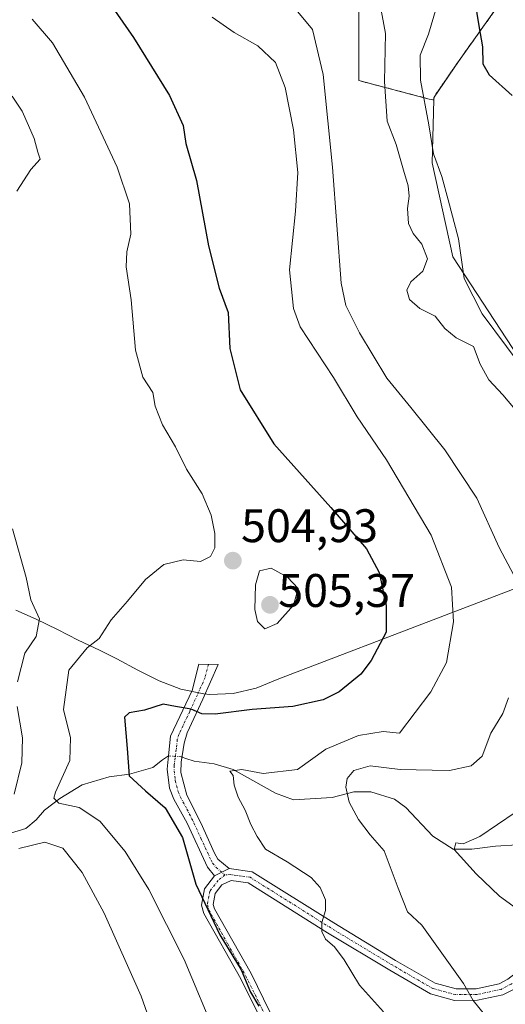
# Model space of a CAD drawing. Units: metres. Extents: x 645263 to 648731, y 4716073 to 4718459.
# Drawn here: x 647146 to 647249, y 4716292 to 4716502 of the extents above; entities that cross this region are included whole.
import ezdxf
from ezdxf.enums import TextEntityAlignment as Align

# ---------------------------------------------------------------- set-up
doc = ezdxf.new("R2010")
doc.units = ezdxf.units.M
doc.header["$MEASUREMENT"] = 0
doc.linetypes.add('TRAZO_Y_PUNTO', pattern=[1, 0.5, -0.25, 0, -0.25])
doc.linetypes.add('TRAZOS', pattern=[0.75, 0.5, -0.25])
for name, color, linetype, lineweight in [('Arbolado forestal', 92, 'TRAZOS', 0), ('Arbolado forestal CxS', 92, 'Continuous', 0), ('Camino', 19, 'Continuous', 0), ('Camino Cxs', 19, 'Continuous', 0), ('Camino eje', 39, 'TRAZO_Y_PUNTO', 13), ('Carátula', 7, 'Continuous', 5), ('Corriente natural lineal', 142, 'Continuous', 13), ('Corriente natural lineal oculto', 19, 'TRAZO_Y_PUNTO', 13), ('Cultivos herbáceos CxS', 92, 'Continuous', 0), ('Curva de nivel maestra', 36, 'Continuous', 30), ('Curva de nivel normal', 36, 'Continuous', 0), ('Matorral', 135, 'Continuous', 0), ('Matorral CxS', 135, 'Continuous', 0), ('Municipio', 9, 'Continuous', 13), ('Municipio CxS', 142, 'Continuous', 0), ('Punto de cota en terreno', 7, 'Continuous', 0), ('Rótulo de punto de cota en terreno', 19, 'Continuous', 0)]:
    doc.layers.add(name, color=color, linetype=linetype, lineweight=lineweight)
doc.styles.add('Arial', font='txt', dxfattribs={"height": 0.2})

# ---------------------------------------------------------------- blocks, each defined once
blk = doc.blocks.new('*U166')
at = {"layer": 'Arbolado forestal CxS', "color": 92, "linetype": 'Continuous', "lineweight": 0}
blk.add_polyline3d([(647247.1, 4716503.83, 473.54), (647239.11, 4716492.64, 476.44), (647233.92, 4716485.04, 478.35), (647233.9, 4716484.47, 478.41), (647232.91, 4716484.65, 478.89), (647217.91, 4716488.58, 487.05), (647217.92, 4716505.72, 486.85)], dxfattribs=at)
blk = doc.blocks.new('*U203')
at = {"layer": 'Curva de nivel maestra', "color": 36, "linetype": 'Continuous', "lineweight": 30}
blk.add_polyline3d([(647242.14, 4716508.61, 475), (647243.44, 4716500.24, 475), (647244.26, 4716495.77, 475), (647244.3, 4716492.11, 475), (647245.67, 4716489.81, 475), (647250.59, 4716485.38, 475)], dxfattribs=at)
blk = doc.blocks.new('5PATER')
at = {"layer": 'Carátula', "linetype": 'Continuous', "lineweight": 5}
h = blk.add_hatch(color=250, dxfattribs=at)
edge = h.paths.add_edge_path()
edge.add_ellipse((0, 0.01), major_axis=(-1.33, -1.34), ratio=0.999422, start_angle=0, end_angle=360)

msp = doc.modelspace()

# ---------------------------------------------------------------- linework, layer by layer
at = {"layer": 'Arbolado forestal', "color": 92, "linetype": 'TRAZOS', "lineweight": 0}
for points in [[(647233.9, 4716484.47, 478.41), (647233.92, 4716485.05, 478.35), (647239.11, 4716492.64, 476.44), (647247.1, 4716503.83, 473.54), (647245.66, 4716516.72, 472.61), (647236.72, 4716537.99, 471.16), (647226.33, 4716546.39, 472.19), (647218.34, 4716547.98, 472.79), (647203.96, 4716551.38, 475.01), (647189.58, 4716571.56, 474.83), (647166.41, 4716587.95, 476.43), (647156.02, 4716593.54, 477.13), (647130.46, 4716595.94, 479.04), (647121.02, 4716587.45, 480.54), (647108.26, 4716584.55, 481.28), (647096.08, 4716580.48, 482.31), (647073.45, 4716566.56, 485.03), (647058.95, 4716570.36, 485.73), (647058.95, 4716586.87, 484.87), (647064.17, 4716599.63, 483.17), (647070.55, 4716611.81, 480.88)], [(647217.91, 4716505.72, 486.85), (647217.91, 4716488.58, 487.05), (647232.91, 4716484.65, 478.89), (647233.9, 4716484.47, 478.41)]]:
    msp.add_polyline3d(points, dxfattribs=at)
at = {"layer": 'Camino', "color": 19, "linetype": 'Continuous', "lineweight": 0}
for points in [[(647187.16, 4716319.32, 498.87), (647185.68, 4716321.18, 499.16), (647181.35, 4716330.53, 499.02), (647178.55, 4716335.62, 498.94), (647177.62, 4716337.96, 498.59), (647177.09, 4716342, 498.12), (647177.39, 4716344.85, 498), (647177.83, 4716349.08, 498.38), (647182.4, 4716358.79, 500.91), (647183.87, 4716364.37, 502.52), (647187.96, 4716364.29, 502.55), (647184.72, 4716356.9, 500.52), (647181.39, 4716349.79, 498.49), (647180.71, 4716347.56, 498.05), (647180.11, 4716343.55, 497.32), (647180.05, 4716341.29, 497.73), (647181.3, 4716336.51, 498.3), (647184.26, 4716330.62, 498.39), (647187.22, 4716324.12, 498.73), (647187.9, 4716322.91, 498.66), (647190.33, 4716320.87, 498.13)], [(647190.33, 4716320.87, 498.13), (647195.19, 4716320.19, 496.86), (647212.56, 4716309.29, 494.39), (647225.74, 4716301.34, 492.13), (647234.14, 4716296.47, 491.08), (647238.63, 4716295.26, 490.24), (647242.92, 4716295.28, 489.38), (647247.78, 4716296.33, 488.39), (647249.67, 4716297.31, 487.92), (647270.8, 4716313.62, 480.96), (647274.56, 4716316.67, 480.09), (647278.43, 4716319.48, 479.32), (647294.1, 4716326.91, 477.88), (647298.35, 4716329.23, 477.76), (647300.53, 4716330.81, 477.74)], [(647301.19, 4716328.28, 477.9), (647295.21, 4716324.73, 477.97), (647279.68, 4716317.37, 479.45), (647276.05, 4716314.73, 480.11), (647272.32, 4716311.71, 481), (647250.99, 4716295.24, 488.02), (647248.61, 4716294.01, 488.55), (647243.19, 4716292.84, 489.59), (647238.31, 4716292.82, 490.56), (647233.19, 4716294.2, 491.39), (647224.5, 4716299.24, 492.57), (647211.28, 4716307.21, 494.76), (647194.33, 4716317.84, 497.64), (647190.73, 4716318.35, 498.15), (647188.74, 4716317.38, 498.73), (647187.33, 4716315.54, 499.22), (647186.92, 4716313.23, 499.54), (647187.19, 4716312.28, 499.58), (647194.96, 4716298.56, 499.84), (647198.96, 4716290.39, 499.94)], [(647187.16, 4716319.32, 498.87), (647190.33, 4716320.87, 498.13)], [(647187.16, 4716319.32, 498.87), (647190.33, 4716320.87, 498.13)], [(647196.67, 4716289.52, 500.04), (647192.8, 4716297.42, 500.27), (647184.92, 4716311.33, 500.4), (647184.42, 4716313.11, 500.42), (647185.03, 4716316.56, 499.63), (647187.16, 4716319.32, 498.87)]]:
    msp.add_polyline3d(points, dxfattribs=at)
at = {"layer": 'Camino Cxs', "color": 19, "linetype": 'Continuous', "lineweight": 0}
msp.add_polyline3d([(647190.33, 4716320.87, 498.13), (647187.16, 4716319.32, 498.87), (647185.68, 4716321.18, 499.16), (647181.35, 4716330.53, 499.02), (647178.55, 4716335.62, 498.94), (647177.62, 4716337.96, 498.59), (647177.09, 4716342, 498.12), (647177.39, 4716344.85, 498), (647177.83, 4716349.08, 498.38), (647182.4, 4716358.79, 500.91), (647183.87, 4716364.37, 502.52), (647187.96, 4716364.29, 502.55), (647184.72, 4716356.9, 500.52), (647181.39, 4716349.79, 498.49), (647180.71, 4716347.56, 498.05), (647180.11, 4716343.55, 497.32), (647180.05, 4716341.29, 497.73), (647181.3, 4716336.51, 498.3), (647184.26, 4716330.62, 498.39), (647187.22, 4716324.12, 498.73), (647187.9, 4716322.91, 498.66), (647190.33, 4716320.87, 498.13)], close=True, dxfattribs=at)
for points in [[(647196.67, 4716289.52, 500.04), (647192.8, 4716297.42, 500.27), (647184.92, 4716311.33, 500.4), (647184.42, 4716313.11, 500.42), (647185.03, 4716316.56, 499.63), (647187.16, 4716319.32, 498.87), (647190.33, 4716320.87, 498.13), (647195.19, 4716320.19, 496.86), (647212.56, 4716309.29, 494.39), (647225.74, 4716301.34, 492.13), (647234.14, 4716296.47, 491.08), (647238.63, 4716295.26, 490.24), (647242.92, 4716295.28, 489.38), (647247.78, 4716296.33, 488.39), (647249.67, 4716297.31, 487.92)], [(647250.99, 4716295.24, 488.02), (647248.61, 4716294.01, 488.55), (647243.19, 4716292.84, 489.59), (647238.31, 4716292.82, 490.56), (647233.19, 4716294.2, 491.39), (647224.5, 4716299.24, 492.57), (647211.28, 4716307.21, 494.76), (647194.33, 4716317.84, 497.64), (647190.73, 4716318.35, 498.15), (647188.74, 4716317.38, 498.73), (647187.33, 4716315.54, 499.22), (647186.92, 4716313.23, 499.54), (647187.19, 4716312.28, 499.58), (647194.96, 4716298.56, 499.84), (647198.96, 4716290.39, 499.94)]]:
    msp.add_polyline3d(points, dxfattribs=at)
at = {"layer": 'Camino eje', "color": 39, "linetype": 'TRAZO_Y_PUNTO', "lineweight": 13}
for points in [[(647185.92, 4716364.33, 502.41), (647185.18, 4716361.54, 501.79), (647183.56, 4716357.85, 500.7), (647181.9, 4716354.29, 499.5), (647179.61, 4716349.44, 498.43), (647179.27, 4716348.32, 498.24), (647179.05, 4716346.21, 497.93), (647178.79, 4716344.47, 497.72), (647178.6, 4716342.78, 497.74), (647178.57, 4716341.65, 497.91), (647178.84, 4716339.63, 498.18), (647179.46, 4716337.24, 498.5), (647179.93, 4716336.07, 498.59), (647181.33, 4716333.52, 498.54), (647182.81, 4716330.58, 498.7), (647184.29, 4716327.33, 498.94), (647186.45, 4716322.65, 499.01), (647186.79, 4716322.05, 498.93), (647187.53, 4716321.12, 498.77), (647189.41, 4716319.51, 498.37)], [(647302.9, 4716331.02, 477.65), (647300.86, 4716329.54, 477.82), (647299.77, 4716328.76, 477.83), (647296.78, 4716326.98, 477.83), (647294.66, 4716325.82, 477.92), (647279.06, 4716318.43, 479.37), (647275.31, 4716315.7, 480.1), (647273.43, 4716314.18, 480.51), (647271.56, 4716312.67, 480.96), (647261, 4716304.51, 484.47), (647250.33, 4716296.28, 487.95), (647248.2, 4716295.17, 488.46), (647243.06, 4716294.06, 489.45), (647238.47, 4716294.04, 490.35), (647233.67, 4716295.34, 491.23), (647225.12, 4716300.29, 492.34), (647211.92, 4716308.25, 494.5), (647203.45, 4716313.57, 496.12), (647194.76, 4716319.02, 497.3), (647192.96, 4716319.27, 497.61), (647190.53, 4716319.61, 498.12), (647189.41, 4716319.51, 498.37)], [(647189.41, 4716319.51, 498.37), (647187.95, 4716318.35, 498.73), (647187.25, 4716317.43, 498.99), (647186.18, 4716316.05, 499.37), (647185.67, 4716313.17, 499.91), (647185.99, 4716312.04, 499.87), (647190, 4716304.85, 500.05), (647193.88, 4716297.99, 500.03), (647197.82, 4716289.96, 500)]]:
    msp.add_polyline3d(points, dxfattribs=at)
at = {"layer": 'Corriente natural lineal', "color": 142, "linetype": 'Continuous', "lineweight": 13}
for points in [[(647143.78, 4716328.39, 508.54), (647147.01, 4716329.43, 508.16), (647149.25, 4716331.25, 507.76), (647150.96, 4716333.3, 506.24), (647154.26, 4716335.8, 505.12), (647158.98, 4716338.69, 502.53), (647164.74, 4716340.42, 501.33), (647169.06, 4716341, 500.16), (647174.04, 4716342.35, 498.75), (647176.1, 4716344.02, 498.19), (647177.39, 4716344.85, 498)], [(647180.27, 4716344.61, 497.49), (647181.07, 4716344.33, 497.29), (647182.87, 4716343.7, 496.67), (647187.11, 4716343.2, 495.52), (647191.13, 4716341.98, 495.22), (647200.15, 4716336.89, 493.06), (647204.03, 4716335.49, 492.77), (647212.21, 4716336.03, 491.15), (647216.86, 4716337.18, 489.23), (647220.48, 4716337.19, 488.59), (647225.54, 4716335.66, 488.01), (647227.92, 4716333.86, 487.53), (647233.66, 4716327.78, 486.47), (647237.98, 4716325.02, 485.52), (647241.98, 4716324.98, 484.59), (647247.01, 4716325.62, 483.48), (647256.23, 4716326.18, 481.55)]]:
    msp.add_polyline3d(points, dxfattribs=at)
at = {"layer": 'Corriente natural lineal oculto', "color": 19, "linetype": 'TRAZO_Y_PUNTO', "lineweight": 13}
msp.add_polyline3d([(647177.39, 4716344.85, 498), (647180.17, 4716344.65, 497.52), (647180.27, 4716344.61, 497.49)], dxfattribs=at)
at = {"layer": 'Cultivos herbáceos CxS', "color": 92, "linetype": 'Continuous', "lineweight": 0}
for points in [[(647251.89, 4716429.7, 479.34), (647237.91, 4716451.08, 480.99), (647233.52, 4716471.06, 480.65), (647233.9, 4716484.47, 478.41), (647233.92, 4716485.04, 478.35), (647239.11, 4716492.64, 476.44), (647247.1, 4716503.83, 473.54), (647245.66, 4716516.72, 472.61), (647236.72, 4716537.99, 471.16), (647226.33, 4716546.39, 472.19), (647218.34, 4716547.98, 472.79), (647203.96, 4716551.38, 475.01), (647189.58, 4716571.56, 474.83), (647166.41, 4716587.95, 476.43), (647156.02, 4716593.54, 477.13), (647130.46, 4716595.94, 479.04), (647121.02, 4716587.45, 480.54), (647108.26, 4716584.55, 481.28), (647096.08, 4716580.48, 482.31), (647073.45, 4716566.56, 485.03), (647058.95, 4716570.36, 485.73), (647058.95, 4716586.87, 484.87), (647064.17, 4716599.63, 483.17), (647070.55, 4716611.81, 480.88)], [(647233.9, 4716484.47, 478.41), (647233.92, 4716485.05, 478.35), (647239.11, 4716492.64, 476.44), (647247.1, 4716503.83, 473.54), (647245.66, 4716516.72, 472.61), (647236.72, 4716537.99, 471.16), (647226.33, 4716546.39, 472.19), (647218.34, 4716547.98, 472.79), (647203.96, 4716551.38, 475.01), (647189.58, 4716571.56, 474.83), (647166.41, 4716587.95, 476.43), (647156.02, 4716593.54, 477.13), (647130.46, 4716595.94, 479.04), (647121.02, 4716587.45, 480.54), (647108.26, 4716584.55, 481.28), (647096.08, 4716580.48, 482.31), (647073.45, 4716566.56, 485.03), (647058.95, 4716570.36, 485.73), (647058.95, 4716586.87, 484.87), (647064.17, 4716599.63, 483.17), (647070.55, 4716611.81, 480.88)], [(647233.9, 4716484.47, 478.41), (647233.52, 4716471.06, 480.65), (647237.91, 4716451.08, 480.99), (647251.89, 4716429.7, 479.34), (647265.48, 4716416.11, 477.58), (647279.06, 4716400.13, 475.85), (647280.35, 4716399.44, 475.8), (647283.5, 4716397.77, 475.17), (647286.69, 4716396.07, 474.23), (647286.89, 4716395.97, 474.22), (647288.9, 4716394.9, 474.21), (647291.39, 4716393.57, 474.21), (647294.28, 4716392.04, 473.88), (647296.06, 4716387.17, 473.74), (647296.67, 4716385.52, 473.91), (647296.69, 4716385.46, 473.92), (647297.36, 4716383.62, 474.17), (647298.63, 4716380.15, 474.17), (647301.03, 4716363.36, 474.97), (647311.41, 4716338.98, 475.82), (647315.66, 4716313.58, 477.92), (647319.4, 4716291.15, 479.34)]]:
    msp.add_polyline3d(points, dxfattribs=at)
at = {"layer": 'Curva de nivel maestra', "color": 36, "linetype": 'Continuous', "lineweight": 30}
msp.add_polyline3d([(647161.48, 4716509.94, 500), (647169.95, 4716497.76, 500), (647177.58, 4716485.44, 500), (647180.51, 4716478.99, 500), (647181.06, 4716475.19, 500), (647183.37, 4716467.28, 500), (647185.88, 4716453.44, 500), (647188.16, 4716444.41, 500), (647190.08, 4716439.22, 500), (647190.44, 4716431.57, 500), (647192.64, 4716422.78, 500), (647199.83, 4716411.3, 500), (647211.96, 4716397.74, 500), (647219.56, 4716388.91, 500), (647222.27, 4716383.88, 500), (647223.72, 4716376.83, 500), (647223.71, 4716371.19, 500), (647220.57, 4716365.18, 500), (647218.33, 4716362.28, 500), (647213.7, 4716358.47, 500), (647210.29, 4716356.82, 500), (647203.88, 4716355.36, 500), (647195.24, 4716354.72, 500), (647187.32, 4716353.72, 500), (647184.46, 4716353.78, 500), (647182.23, 4716354.78, 500), (647178.89, 4716355.36, 500), (647176.23, 4716355.86, 500), (647172.25, 4716354.56, 500), (647168.99, 4716353.99, 500), (647168.01, 4716353.08, 500), (647168.58, 4716346.46, 500), (647169, 4716340.63, 500), (647172.5, 4716337.42, 500), (647176.7, 4716333.77, 500), (647180.36, 4716327.46, 500), (647183.24, 4716317.52, 500), (647188.31, 4716306.74, 500), (647192.83, 4716299.32, 500), (647194.86, 4716294.56, 500), (647196.6, 4716291.62, 500)], dxfattribs=at)
at = {"layer": 'Curva de nivel normal', "color": 36, "linetype": 'Continuous', "lineweight": 0}
for points in [[(647202.8, 4716505.87, 490), (647208.08, 4716499.45, 490), (647210.34, 4716489.84, 490), (647212.3, 4716470.18, 490), (647214.18, 4716445.5, 490), (647215.18, 4716440.72, 490), (647218.07, 4716434.87, 490), (647223.88, 4716425.24, 490), (647228.96, 4716418.98, 490), (647236.26, 4716409.97, 490), (647243.05, 4716399.68, 490), (647247.82, 4716389.19, 490), (647250.92, 4716383.34, 490)], [(647222.35, 4716505.46, 485), (647223.56, 4716498.58, 485), (647223.39, 4716488.42, 485), (647223.94, 4716479.96, 485), (647225.88, 4716475.01, 485), (647227.4, 4716469.52, 485), (647228.44, 4716466.19, 485), (647228.64, 4716463.96, 485), (647228.26, 4716461.36, 485), (647228.49, 4716458.18, 485), (647229.47, 4716456, 485), (647231.34, 4716453.76, 485), (647232.53, 4716450.62, 485), (647231.54, 4716448.03, 485), (647229.02, 4716445.76, 485), (647228.13, 4716443.96, 485), (647228.69, 4716442, 485), (647230.87, 4716440.04, 485), (647234.16, 4716438.44, 485), (647236.22, 4716435.82, 485), (647238.66, 4716433.8, 485), (647242.32, 4716431.96, 485), (647243.75, 4716428.24, 485), (647245.59, 4716424.9, 485), (647248.55, 4716421.71, 485), (647252.01, 4716417.68, 485)], [(647234.45, 4716504.21, 480), (647232.77, 4716498.45, 480), (647230.94, 4716494.02, 480), (647231.05, 4716488.69, 480), (647232.79, 4716479.17, 480), (647233.82, 4716472.97, 480), (647235.56, 4716468.17, 480), (647236.91, 4716463.17, 480), (647239.12, 4716454.92, 480), (647240.34, 4716446.48, 480), (647244.14, 4716438.95, 480), (647254.53, 4716425.01, 480)], [(647187.62, 4716285.08, 505), (647180.74, 4716301.51, 505), (647173.2, 4716316.44, 505), (647168.19, 4716324.49, 505), (647162.8, 4716330.98, 505), (647158.37, 4716333.84, 505), (647154.02, 4716334.82, 505), (647152.96, 4716335.84, 505), (647153.31, 4716337.11, 505), (647156.38, 4716343.86, 505), (647156.53, 4716348.69, 505), (647155.02, 4716354.76, 505), (647156.17, 4716363.12, 505), (647160.06, 4716367.85, 505), (647162.64, 4716369.82, 505), (647165.17, 4716373.8, 505), (647168.63, 4716377.81, 505), (647172.52, 4716382.41, 505), (647176.41, 4716385.62, 505), (647180.52, 4716386.56, 505), (647184.23, 4716386.24, 505), (647186.36, 4716387.29, 505), (647187.24, 4716389.11, 505), (647187.26, 4716392.16, 505), (647186.5, 4716396.1, 505), (647184.55, 4716400.62, 505), (647181.23, 4716405.86, 505), (647178.87, 4716410.63, 505), (647176.14, 4716415.28, 505), (647174.52, 4716419.32, 505), (647174.05, 4716422.19, 505), (647171.96, 4716425.43, 505), (647170.4, 4716431.2, 505), (647169.43, 4716441.9, 505), (647168.4, 4716448.92, 505), (647168.5, 4716452.15, 505), (647169.39, 4716455.91, 505), (647169.06, 4716462.36, 505), (647166.47, 4716470.14, 505), (647159.49, 4716485.02, 505), (647152.68, 4716496.62, 505), (647148.36, 4716501.64, 505)], [(647186.66, 4716502.07, 495), (647191.36, 4716498.81, 495), (647196.41, 4716495.98, 495), (647200.18, 4716492.46, 495), (647202.24, 4716487.13, 495), (647204.04, 4716478.11, 495), (647204.9, 4716469.05, 495), (647204.44, 4716460.77, 495), (647203.14, 4716448.31, 495), (647203.98, 4716440.06, 495), (647205.41, 4716436.16, 495), (647212.55, 4716425.42, 495), (647217.59, 4716417.04, 495), (647223.8, 4716407.85, 495), (647233.29, 4716391.8, 495), (647237.62, 4716380.73, 495), (647238.04, 4716373.37, 495), (647236.57, 4716364.71, 495), (647233.28, 4716358.52, 495), (647226.56, 4716349.67, 495), (647223.08, 4716350.03, 495), (647217.86, 4716349.18, 495), (647210.92, 4716346.3, 495), (647204.88, 4716341.96, 495), (647197.54, 4716341.12, 495), (647193, 4716341.96, 495), (647190.42, 4716341.61, 495), (647191.17, 4716340.65, 495), (647191.36, 4716338.6, 495), (647192.2, 4716336.04, 495), (647193.74, 4716333.27, 495), (647194.89, 4716330.23, 495), (647196.24, 4716327.69, 495), (647198.06, 4716324.97, 495), (647202.69, 4716322.34, 495), (647207.74, 4716318.99, 495), (647209.69, 4716316.84, 495), (647210.8, 4716314.22, 495), (647210.82, 4716311.92, 495), (647210.03, 4716309.43, 495), (647210.01, 4716307.46, 495), (647210.83, 4716305.86, 495), (647212.75, 4716304.2, 495), (647214.79, 4716301.43, 495), (647218.06, 4716296.05, 495), (647223.14, 4716290.4, 495)], [(647145.07, 4716465.02, 510), (647148.08, 4716469.69, 510), (647150.1, 4716471.84, 510), (647149.6, 4716473.35, 510), (647148.81, 4716476.26, 510), (647147.55, 4716479, 510), (647146.26, 4716482.05, 510), (647144.13, 4716485.25, 510)], [(647145.26, 4716360.63, 510), (647146.81, 4716366.73, 510), (647149.22, 4716370.3, 510), (647149.95, 4716374.04, 510), (647148.08, 4716378.04, 510), (647147.06, 4716382.82, 510), (647144.15, 4716393.15, 510)], [(647197.91, 4716371.89, 505), (647200.54, 4716373, 505), (647203.99, 4716376.94, 505), (647205.02, 4716380.5, 505), (647202.72, 4716382.86, 505), (647199.23, 4716384.81, 505), (647196.77, 4716384.21, 505), (647195.9, 4716381.28, 505), (647195.74, 4716376.02, 505), (647196.32, 4716373.47, 505), (647197.91, 4716371.89, 505)], [(647249.8, 4716357.21, 490), (647248.54, 4716353.87, 490), (647246.02, 4716349.71, 490), (647244.19, 4716344.82, 490), (647241.84, 4716342.71, 490), (647237.22, 4716341.74, 490), (647233.53, 4716341.85, 490), (647226.75, 4716341.99, 490), (647220.34, 4716342.72, 490), (647216.88, 4716341.72, 490), (647215.46, 4716340.07, 490), (647215.16, 4716338.18, 490), (647215.85, 4716335, 490), (647217.82, 4716331.3, 490), (647220.31, 4716328.02, 490), (647223.28, 4716324.65, 490), (647226.29, 4716316.71, 490), (647228.25, 4716311.7, 490), (647231.33, 4716308.81, 490), (647240.23, 4716296.43, 490), (647242.24, 4716292.81, 490), (647246.8, 4716287.18, 490)], [(647144.56, 4716336.71, 510), (647146.15, 4716343.37, 510), (647146.32, 4716348.71, 510), (647145.14, 4716355.37, 510)], [(647251.22, 4716332.8, 485), (647243.66, 4716327.72, 485), (647240.15, 4716326.14, 485), (647238.56, 4716326.36, 485), (647238.2, 4716324.94, 485), (647242.9, 4716319.72, 485), (647247.86, 4716315.01, 485), (647255.59, 4716309.42, 485)], [(647175.86, 4716281.68, 510), (647171.55, 4716293.7, 510), (647163.68, 4716311.38, 510), (647159, 4716320.04, 510), (647154.88, 4716325.2, 510), (647151.03, 4716326.49, 510), (647145.56, 4716325.14, 510)]]:
    msp.add_polyline3d(points, dxfattribs=at)
at = {"layer": 'Matorral', "color": 135, "linetype": 'Continuous', "lineweight": 0}
for points in [[(647217.91, 4716505.72, 486.85), (647217.91, 4716488.58, 487.05), (647232.91, 4716484.65, 478.89), (647233.9, 4716484.47, 478.41)], [(647233.9, 4716484.47, 478.41), (647233.52, 4716471.06, 480.65), (647237.91, 4716451.08, 480.99), (647251.89, 4716429.7, 479.34), (647265.48, 4716416.11, 477.58), (647279.06, 4716400.13, 475.85), (647280.35, 4716399.44, 475.8), (647283.5, 4716397.77, 475.17), (647286.69, 4716396.07, 474.23), (647286.89, 4716395.97, 474.22), (647288.9, 4716394.9, 474.21), (647291.39, 4716393.57, 474.21), (647294.28, 4716392.04, 473.88), (647296.06, 4716387.17, 473.74), (647296.67, 4716385.52, 473.91), (647296.69, 4716385.46, 473.92), (647297.36, 4716383.62, 474.17), (647298.63, 4716380.15, 474.17), (647301.03, 4716363.36, 474.97), (647311.41, 4716338.98, 475.82), (647315.66, 4716313.58, 477.92), (647319.4, 4716291.15, 479.34)]]:
    msp.add_polyline3d(points, dxfattribs=at)
at = {"layer": 'Matorral CxS', "color": 135, "linetype": 'Continuous', "lineweight": 0}
msp.add_polyline3d([(647217.92, 4716505.72, 486.85), (647217.91, 4716488.58, 487.05), (647232.91, 4716484.65, 478.89), (647233.9, 4716484.47, 478.41), (647233.9, 4716484.47, 478.41), (647233.52, 4716471.06, 480.65), (647237.91, 4716451.08, 480.99), (647251.89, 4716429.7, 479.34)], dxfattribs=at)
at = {"layer": 'Municipio', "color": 9, "linetype": 'Continuous', "lineweight": 13}
msp.add_polyline3d([(647271.45, 4716388.23, 481.26), (647200.86, 4716361.29, 502), (647196.03, 4716359.26, 501.7), (647191.14, 4716358.13, 501.82), (647186.19, 4716357.93, 500.88), (647184.89, 4716358.03, 500.83), (647180.03, 4716359.04, 500.82), (647175.39, 4716360.85, 501.6), (647170.88, 4716363.13, 502.8), (647166.4, 4716365.54, 503.42), (647162.71, 4716367.34, 503.81), (647158.19, 4716369.5, 505.58), (647153.73, 4716371.75, 507.75), (647149.24, 4716373.95, 509.69), (647144.86, 4716375.86, 510.76)], dxfattribs=at)
msp.add_polyline3d([(647271.45, 4716388.23, 481.26), (647200.86, 4716361.29, 502), (647196.03, 4716359.26, 501.7), (647191.14, 4716358.13, 501.82), (647186.19, 4716357.93, 500.88), (647184.89, 4716358.03, 500.83), (647180.03, 4716359.04, 500.82), (647175.39, 4716360.85, 501.6), (647170.88, 4716363.13, 502.8), (647166.4, 4716365.54, 503.42), (647162.71, 4716367.34, 503.81), (647158.19, 4716369.5, 505.58), (647153.73, 4716371.75, 507.75), (647149.24, 4716373.95, 509.69), (647144.86, 4716375.86, 510.76)], dxfattribs=at)
at = {"layer": 'Municipio CxS', "color": 142, "linetype": 'Continuous', "lineweight": 0}
for points in [[(647144.86, 4716375.86, 510.76), (647149.24, 4716373.95, 509.69), (647153.73, 4716371.75, 507.75), (647158.19, 4716369.5, 505.58), (647162.71, 4716367.34, 503.81), (647166.4, 4716365.54, 503.42), (647170.88, 4716363.13, 502.8), (647175.39, 4716360.85, 501.6), (647180.03, 4716359.04, 500.82), (647184.89, 4716358.03, 500.83), (647186.19, 4716357.93, 500.88), (647191.14, 4716358.13, 501.82), (647196.03, 4716359.26, 501.7), (647200.86, 4716361.29, 502), (647271.45, 4716388.23, 481.26)], [(647271.45, 4716388.23, 481.26), (647200.86, 4716361.29, 502), (647196.03, 4716359.26, 501.7), (647191.14, 4716358.13, 501.82), (647186.19, 4716357.93, 500.88), (647184.89, 4716358.03, 500.83), (647180.03, 4716359.04, 500.82), (647175.39, 4716360.85, 501.6), (647170.88, 4716363.13, 502.8), (647166.4, 4716365.54, 503.42), (647162.71, 4716367.34, 503.81), (647158.19, 4716369.5, 505.58), (647153.73, 4716371.75, 507.75), (647149.24, 4716373.95, 509.69), (647144.86, 4716375.86, 510.76)], [(647144.86, 4716375.86, 510.76), (647149.24, 4716373.95, 509.69), (647153.73, 4716371.75, 507.75), (647158.19, 4716369.49, 505.58), (647162.71, 4716367.34, 503.81), (647166.4, 4716365.54, 503.42), (647170.88, 4716363.13, 502.8), (647175.39, 4716360.85, 501.6), (647180.03, 4716359.04, 500.82), (647184.89, 4716358.03, 500.83), (647186.19, 4716357.93, 500.88), (647191.14, 4716358.13, 501.82), (647196.03, 4716359.26, 501.7), (647200.86, 4716361.29, 502), (647271.45, 4716388.23, 481.26)], [(647271.45, 4716388.23, 481.26), (647200.86, 4716361.29, 502), (647196.03, 4716359.26, 501.7), (647191.14, 4716358.13, 501.82), (647186.19, 4716357.93, 500.88), (647184.89, 4716358.03, 500.83), (647180.03, 4716359.04, 500.82), (647175.39, 4716360.85, 501.6), (647170.88, 4716363.13, 502.8), (647166.4, 4716365.54, 503.42), (647162.71, 4716367.34, 503.81), (647158.19, 4716369.49, 505.58), (647153.73, 4716371.75, 507.75), (647149.24, 4716373.95, 509.69), (647144.86, 4716375.86, 510.76)]]:
    msp.add_polyline3d(points, dxfattribs=at)

# ---------------------------------------------------------------- block references
at = {"layer": 'Arbolado forestal CxS', "color": 92, "linetype": 'Continuous', "lineweight": 0}
msp.add_blockref('*U166', (0, 0), dxfattribs=at)
at = {"layer": 'Curva de nivel maestra', "color": 36, "linetype": 'Continuous', "lineweight": 30}
msp.add_blockref('*U203', (0, 0), dxfattribs=at)
at = {"layer": 'Punto de cota en terreno', "linetype": 'Continuous', "lineweight": 0}
for p in [(647191.09, 4716386.4, 504.93), (647199, 4716377, 505.37)]:
    msp.add_blockref('5PATER', p, dxfattribs=at)

# ---------------------------------------------------------------- texts
at = {"layer": 'Rótulo de punto de cota en terreno', "color": 19, "linetype": 'Continuous', "lineweight": 0, "style": 'Arial'}
for s, p in [('504,93', (647192.85, 4716388.16)), ('505,37', (647200.76, 4716374.37))]:
    msp.add_text(s, height=7, dxfattribs=at).set_placement(p, align=Align.BOTTOM_LEFT)

doc.saveas('drawing.dxf')
